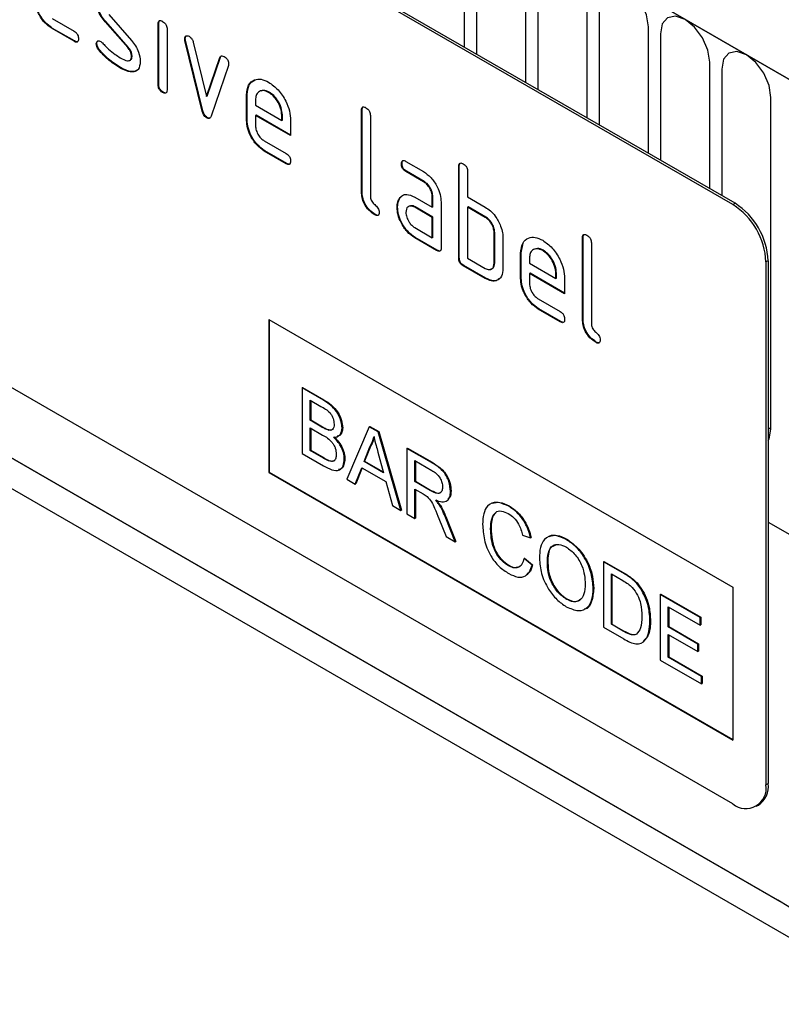
# Model space of a CAD drawing. Units: millimetres. Extents: x -593 to 816, y -422 to 627.
# Drawn here: x -212 to -164, y -325 to -262 of the extents above; entities that cross this region are included whole.
import ezdxf

# ---------------------------------------------------------------- set-up
doc = ezdxf.new("R2010")
doc.units = ezdxf.units.MM
doc.layers.add('132342', color=7, linetype='Continuous')

# ---------------------------------------------------------------- blocks, each defined once
blk = doc.blocks.new('1037946-M_004_ISO_view')
for p, q in [((220.54, 7.312), (-132.66, 211.21)), ((-132.306, 211.006), (220.187, 7.516)), ((182.392, 19.23), (117.338, 56.785)), ((182.533, 19.312), (117.479, 56.866)), ((165.214, 29.31), (165.214, 37.414)), ((165.982, 36.971), (165.982, 28.866)), ((169.139, 27.044), (169.139, 35.148)), ((169.906, 34.705), (169.906, 26.601)), ((173.063, 24.779), (173.063, 32.883)), ((173.831, 32.44), (173.831, 24.335)), ((138.832, 31.149), (140.237, 30.337)), ((142.261, 30.954), (142.226, 30.933)), ((143.671, 29.291), (142.226, 30.933)), ((143.707, 29.311), (142.261, 30.954)), ((142.452, 31.404), (143.91, 29.744)), ((138.867, 30.516), (138.832, 30.496)), ((140.237, 29.684), (138.832, 30.496)), ((140.272, 29.705), (138.867, 30.516)), ((145.658, 30.818), (145.622, 30.798)), ((145.622, 26.9), (145.622, 30.798)), ((145.658, 26.921), (145.658, 30.818)), ((146.188, 30.471), (146.188, 26.574)), ((176.987, 22.513), (176.987, 30.617)), ((140.272, 29.705), (140.237, 29.684)), ((147.352, 29.868), (147.317, 29.847)), ((147.369, 29.751), (147.333, 29.73)), ((148.442, 25.214), (147.333, 29.73)), ((148.477, 25.235), (147.369, 29.751)), ((177.755, 30.174), (177.755, 22.07)), ((141.695, 29.536), (141.66, 29.516)), ((141.852, 29.154), (141.817, 29.134)), ((143.707, 29.311), (143.671, 29.291)), ((147.866, 29.63), (148.722, 26.152)), ((143.945, 28.727), (143.91, 28.707)), ((148.722, 26.152), (149.575, 28.643)), ((148.758, 26.172), (149.61, 28.664)), ((149.61, 28.664), (149.575, 28.643)), ((143.212, 28.008), (143.176, 27.987)), ((144.102, 27.746), (144.067, 27.726)), ((144.329, 27.877), (144.102, 27.746)), ((150.112, 28.126), (149.004, 24.896)), ((180.912, 20.248), (180.912, 28.352)), ((181.68, 27.908), (181.68, 19.804)), ((145.658, 26.921), (145.622, 26.9)), ((145.941, 26.432), (145.905, 26.412)), ((148.758, 26.172), (148.722, 26.152)), ((151.315, 26.27), (151.279, 26.249)), ((151.279, 24.616), (151.279, 26.249)), ((151.315, 24.637), (151.315, 26.27)), ((151.845, 25.921), (151.845, 25.596)), ((152.724, 26.429), (152.688, 26.408)), ((184.836, 4.856), (184.836, 26.086)), ((148.477, 25.235), (148.442, 25.214)), ((151.845, 25.596), (153.533, 24.621)), ((158.668, 25.29), (158.633, 25.27)), ((158.633, 20.044), (158.633, 25.27)), ((158.668, 20.065), (158.668, 25.29)), ((148.758, 24.806), (148.722, 24.786)), ((151.315, 24.637), (151.279, 24.616)), ((151.88, 24.963), (151.845, 24.943)), ((151.845, 24.943), (151.845, 24.29)), ((154.095, 23.644), (151.845, 24.943)), ((154.095, 23.685), (151.88, 24.963)), ((153.568, 24.967), (153.533, 24.947)), ((153.533, 24.621), (153.533, 24.947)), ((153.568, 24.642), (153.533, 24.621)), ((153.568, 24.642), (153.568, 24.967)), ((154.095, 24.624), (154.095, 23.644)), ((159.199, 24.944), (159.199, 19.718)), ((152.408, 23.311), (153.813, 22.5)), ((152.443, 22.678), (152.408, 22.658)), ((153.813, 21.847), (152.408, 22.658)), ((153.849, 21.867), (152.443, 22.678)), ((153.849, 21.867), (153.813, 21.847)), ((161.224, 21.855), (161.189, 21.835)), ((161.47, 21.999), (162.595, 21.35)), ((164.891, 21.698), (164.856, 21.678)), ((164.856, 15.799), (164.856, 21.678)), ((164.891, 15.819), (164.891, 21.698)), ((161.506, 21.366), (161.47, 21.346)), ((162.595, 20.696), (161.47, 21.346)), ((162.631, 20.717), (161.506, 21.366)), ((165.421, 21.351), (165.421, 19.718)), ((162.631, 20.717), (162.595, 20.696)), ((158.668, 20.065), (158.633, 20.044)), ((161.093, 19.649), (161.057, 19.629)), ((161.093, 19.649), (161.213, 19.765)), ((162.034, 19.714), (163.159, 19.065)), ((163.194, 19.738), (163.159, 19.718)), ((163.159, 19.065), (163.159, 19.718)), ((163.194, 19.085), (163.194, 19.738)), ((165.421, 19.718), (166.553, 19.065)), ((160.944, 19.078), (160.908, 19.057)), ((162.069, 19.081), (162.034, 19.061)), ((163.159, 18.412), (162.034, 19.061)), ((163.194, 18.432), (162.069, 19.081)), ((163.194, 19.085), (163.159, 19.065)), ((163.724, 19.391), (163.724, 16.452)), ((165.457, 19.085), (165.421, 19.065)), ((165.421, 19.065), (165.421, 15.799)), ((166.553, 18.412), (165.421, 19.065)), ((166.588, 18.432), (165.457, 19.085)), ((182.392, 19.23), (182.533, 19.312)), ((182.392, -19.148), (117.338, 18.407)), ((159.516, 18.596), (159.48, 18.575)), ((163.194, 18.432), (163.159, 18.412)), ((163.159, 17.105), (163.159, 18.412)), ((163.194, 17.126), (163.194, 18.432)), ((166.588, 18.432), (166.553, 18.412)), ((162.034, 17.755), (163.159, 17.105)), ((162.069, 17.122), (162.034, 17.101)), ((163.441, 16.289), (162.034, 17.101)), ((163.477, 16.309), (162.069, 17.122)), ((163.194, 17.126), (163.159, 17.105)), ((167.154, 17.452), (167.118, 17.432)), ((167.118, 15.472), (167.118, 17.432)), ((167.154, 15.493), (167.154, 17.452)), ((167.684, 17.106), (167.684, 15.146)), ((172.811, 17.126), (172.775, 17.106)), ((172.775, 11.88), (172.775, 17.106)), ((172.811, 11.901), (172.811, 17.126)), ((168.851, 16.146), (168.981, 16.768)), ((173.341, 16.779), (173.341, 11.554)), ((163.477, 16.309), (163.441, 16.289)), ((164.891, 15.819), (164.856, 15.799)), ((165.421, 15.799), (166.553, 15.146)), ((168.851, 16.146), (168.815, 16.126)), ((168.815, 14.493), (168.815, 16.126)), ((168.851, 14.513), (168.851, 16.146)), ((169.381, 15.798), (169.381, 15.473)), ((170.26, 16.305), (170.225, 16.285)), ((185.281, -25.306), (114.732, 15.421)), ((165.174, 15.329), (165.138, 15.309)), ((166.553, 14.492), (165.138, 15.309)), ((166.588, 14.513), (165.174, 15.329)), ((167.154, 15.493), (167.118, 15.472)), ((169.381, 15.473), (171.069, 14.498)), ((184.655, 15.637), (184.513, 15.556)), ((184.513, 15.556), (184.513, -17.922)), ((184.655, 15.637), (184.655, -17.841)), ((166.588, 14.513), (166.553, 14.492)), ((168.851, 14.513), (168.815, 14.493)), ((169.416, 14.84), (169.381, 14.819)), ((169.381, 14.819), (169.381, 14.166)), ((171.631, 13.52), (169.381, 14.819)), ((171.631, 13.561), (169.416, 14.84)), ((171.105, 14.844), (171.069, 14.823)), ((171.069, 14.498), (171.069, 14.823)), ((171.105, 14.518), (171.069, 14.498)), ((171.105, 14.518), (171.105, 14.844)), ((171.631, 14.5), (171.631, 13.52)), ((118.742, 13.105), (185.385, -25.367)), ((169.944, 13.188), (171.35, 12.376)), ((169.98, 12.555), (169.944, 12.535)), ((171.35, 11.723), (169.944, 12.535)), ((171.385, 11.744), (169.98, 12.555)), ((152.693, 11.878), (182.392, -5.266)), ((152.693, 11.878), (152.693, 2.08)), ((152.729, 11.858), (152.729, 2.1)), ((171.385, 11.744), (171.35, 11.723)), ((172.811, 11.901), (172.775, 11.88)), ((189.432, -29.68), (120.359, 10.196)), ((173.658, 10.432), (173.622, 10.411)), ((154.83, 7.49), (154.865, 7.511)), ((154.83, 7.49), (154.83, 3.296)), ((156.19, 6.705), (154.83, 7.49)), ((154.865, 7.511), (156.225, 6.726)), ((155.342, 6.711), (156.034, 6.311)), ((155.342, 5.42), (155.342, 6.711)), ((155.378, 6.69), (155.378, 5.44)), ((156.19, 6.705), (156.225, 6.726)), ((155.342, 5.42), (155.378, 5.44)), ((156.091, 4.988), (155.342, 5.42)), ((155.378, 5.44), (156.126, 5.008)), ((155.342, 4.936), (156.143, 4.474)), ((155.342, 3.484), (155.342, 4.936)), ((155.378, 4.916), (155.378, 3.505)), ((156.091, 4.988), (156.126, 5.008)), ((156.528, 4.785), (156.563, 4.806)), ((157.391, 4.924), (157.427, 4.945)), ((159.128, 5.009), (157.686, 1.647)), ((159.128, 5.009), (159.163, 5.029)), ((159.706, 4.676), (159.128, 5.009)), ((159.163, 5.029), (159.741, 4.696)), ((159.706, 4.676), (159.741, 4.696)), ((161.148, -0.351), (159.706, 4.676)), ((159.741, 4.696), (161.183, -0.331)), ((154.83, 3.296), (156.194, 2.509)), ((155.342, 3.484), (155.378, 3.505)), ((156.202, 2.988), (155.342, 3.484)), ((155.378, 3.505), (156.237, 3.008)), ((158.797, 2.78), (159.169, 3.727)), ((159.204, 3.747), (158.832, 2.801)), ((159.169, 3.727), (159.204, 3.747)), ((159.684, 3.371), (160.037, 2.065)), ((161.536, 3.619), (161.571, 3.64)), ((161.536, 3.619), (161.536, -0.575)), ((163.112, 2.709), (161.536, 3.619)), ((161.571, 3.64), (163.147, 2.73)), ((156.202, 2.988), (156.237, 3.008)), ((156.512, 2.829), (156.548, 2.849)), ((157.531, 2.938), (157.566, 2.959)), ((158.797, 2.78), (158.832, 2.801)), ((160.037, 2.065), (158.797, 2.78)), ((158.832, 2.801), (160.024, 2.113)), ((162.048, 2.839), (163.131, 2.214)), ((162.048, 1.495), (162.048, 2.839)), ((162.083, 2.819), (162.083, 1.516)), ((163.112, 2.709), (163.147, 2.73)), ((152.729, 2.1), (152.693, 2.08)), ((152.693, 2.08), (182.392, -15.065)), ((152.729, 2.1), (182.392, -15.024)), ((158.229, 1.334), (158.643, 2.385)), ((158.665, 2.373), (158.265, 1.354)), ((158.643, 2.385), (160.191, 1.492)), ((157.686, 1.647), (158.229, 1.334)), ((158.229, 1.334), (158.265, 1.354)), ((160.191, 1.492), (160.604, -0.037)), ((162.048, 1.495), (162.083, 1.516)), ((163.021, 0.934), (162.048, 1.495)), ((162.083, 1.516), (163.056, 0.954)), ((162.048, 1.011), (162.572, 0.708)), ((162.048, -0.871), (162.048, 1.011)), ((162.083, 0.991), (162.083, -0.85)), ((163.021, 0.934), (163.056, 0.954)), ((164.33, 0.875), (164.365, 0.896)), ((160.604, -0.037), (161.148, -0.351)), ((161.148, -0.351), (161.183, -0.331)), ((161.536, -0.575), (162.048, -0.871)), ((163.649, -0.066), (163.684, -0.045)), ((168.052, -0.089), (168.087, -0.068)), ((162.048, -0.871), (162.083, -0.85)), ((163.587, -0.874), (164.04, -2.021)), ((164.031, -0.858), (164.067, -0.838)), ((164.627, -2.36), (164.031, -0.858)), ((164.067, -0.838), (164.663, -2.339)), ((184.655, -1.102), (198.819, -9.279)), ((184.655, -1.102), (198.819, -9.279)), ((166.891, -1.536), (166.926, -1.515)), ((164.04, -2.021), (164.627, -2.36)), ((164.627, -2.36), (164.663, -2.339)), ((168.94, -1.947), (169.452, -2.116)), ((169.452, -2.116), (169.487, -2.096)), ((171.736, -2.215), (171.771, -2.195)), ((169.033, -3.423), (169.068, -3.402)), ((169.545, -3.856), (169.033, -3.423)), ((169.068, -3.402), (169.58, -3.836)), ((170.523, -3.728), (170.558, -3.708)), ((174.108, -3.639), (174.144, -3.619)), ((174.108, -3.639), (174.108, -7.833)), ((175.35, -4.356), (174.108, -3.639)), ((174.144, -3.619), (175.386, -4.336)), ((168.014, -3.885), (168.049, -3.864)), ((169.545, -3.856), (169.58, -3.836)), ((175.35, -4.356), (175.386, -4.336)), ((174.621, -4.419), (175.357, -4.844)), ((174.621, -7.645), (174.621, -4.419)), ((174.656, -4.439), (174.656, -7.625)), ((175.992, -4.787), (176.028, -4.767)), ((173.457, -5.366), (173.492, -5.346)), ((176.52, -5.392), (176.556, -5.371)), ((182.392, -5.266), (182.392, -15.065)), ((171.731, -6.031), (171.767, -6.01)), ((177.741, -5.736), (177.776, -5.715)), ((177.741, -5.736), (177.741, -9.93)), ((180.302, -7.214), (177.741, -5.736)), ((177.776, -5.715), (180.337, -7.194)), ((178.253, -6.515), (180.302, -7.698)), ((178.253, -7.806), (178.253, -6.515)), ((178.288, -6.536), (178.288, -7.786)), ((177.089, -7.434), (177.124, -7.413)), ((180.302, -7.214), (180.337, -7.194)), ((180.302, -7.698), (180.302, -7.214)), ((180.337, -7.194), (180.337, -7.678)), ((174.108, -7.833), (175.409, -8.584)), ((174.621, -7.645), (174.656, -7.625)), ((175.369, -8.077), (174.621, -7.645)), ((174.656, -7.625), (175.405, -8.057)), ((175.369, -8.077), (175.405, -8.057)), ((178.253, -7.806), (178.288, -7.786)), ((180.162, -8.908), (178.253, -7.806)), ((178.288, -7.786), (180.197, -8.888)), ((180.302, -7.698), (180.337, -7.678)), ((178.253, -8.29), (180.162, -9.392)), ((178.253, -9.742), (178.253, -8.29)), ((178.288, -8.31), (178.288, -9.721)), ((180.162, -8.908), (180.197, -8.888)), ((180.162, -9.392), (180.162, -8.908)), ((180.162, -9.392), (180.197, -9.372)), ((180.197, -8.888), (180.197, -9.372)), ((177.741, -9.93), (180.395, -11.462)), ((178.253, -9.742), (178.288, -9.721)), ((180.395, -10.978), (178.253, -9.742)), ((178.288, -9.721), (180.43, -10.958)), ((180.395, -10.978), (180.43, -10.958)), ((180.395, -11.462), (180.395, -10.978)), ((180.43, -10.958), (180.43, -11.442)), ((180.395, -11.462), (180.43, -11.442)), ((184.513, -17.922), (184.655, -17.841)), ((183.892, -19.296), (184.033, -19.214))]:
    blk.add_line(p, q)
at = {"flags": 128}
for points in [[(176.987, 30.617), (176.867, 31.384), (176.525, 32.173), (176.013, 32.864), (175.409, 33.351), (174.805, 33.561), (174.293, 33.461), (173.951, 33.068), (173.831, 32.44)], [(180.912, 28.352), (180.792, 29.119), (180.45, 29.907), (179.938, 30.598), (179.334, 31.085), (178.73, 31.295), (178.218, 31.196), (177.875, 30.802), (177.755, 30.174)], [(184.836, 26.086), (184.716, 26.853), (184.374, 27.642), (183.862, 28.332), (183.258, 28.82), (182.654, 29.03), (182.142, 28.93), (181.8, 28.537), (181.68, 27.908)], [(184.655, 4.983), (184.707, 4.941), (184.836, 4.856)], [(184.655, 4.112), (184.716, 4.228), (184.836, 4.856)]]:
    blk.add_lwpolyline(points, dxfattribs=at)
for centre, radius, start, end in [((179.908, 15.346), 4.61, 2.60548, 57.39452), ((180.049, 15.428), 4.61, 2.60548, 57.39452), ((183.22, -18.132), 1.31, 230.79671, 9.21404), ((183.228, -18.023), 1.439, 304.05635, 7.25583)]:
    blk.add_arc(centre, radius, start, end)
blk.add_ellipse((183.026, -47.1), major_axis=(-4.62, 23.147), ratio=0.59364, start_param=4.320765, end_param=5.802674)
for points, knots in [([(138.832, 30.496), (138.664, 30.614), (138.33, 30.851), (137.959, 31.419), (137.735, 31.98), (137.714, 32.296), (137.703, 32.454)], [0, 0, 0, 0, 0.279619, 0.559267, 0.779559, 1, 1, 1, 1]), ([(138.867, 30.516), (138.7, 30.634), (138.366, 30.871), (137.994, 31.44), (137.771, 32), (137.749, 32.316), (137.738, 32.474)], [0, 0, 0, 0, 0.279619, 0.559267, 0.779559, 1, 1, 1, 1]), ([(142.226, 30.933), (142.134, 31.046), (141.952, 31.271), (141.709, 31.761), (141.678, 32.093), (141.66, 32.295)], [0, 0, 0, 0, 0.281035, 0.561468, 1, 1, 1, 1]), ([(142.261, 30.954), (142.17, 31.066), (141.987, 31.292), (141.744, 31.781), (141.714, 32.113), (141.695, 32.316)], [0, 0, 0, 0, 0.281035, 0.561468, 1, 1, 1, 1]), ([(145.622, 30.798), (145.625, 30.846), (145.629, 30.943), (145.701, 31.022), (145.805, 31.013), (145.872, 30.978), (145.905, 30.96)], [0, 0, 0, 0, 0.280747, 0.559078, 0.7793, 1, 1, 1, 1]), ([(145.658, 30.818), (145.659, 30.869), (145.661, 30.959), (145.712, 30.998), (145.735, 31.015)], [0, 0, 0, 0, 0.558875, 1, 1, 1, 1]), ([(145.905, 30.96), (145.948, 30.932), (146.034, 30.878), (146.139, 30.736), (146.184, 30.59), (146.187, 30.511), (146.188, 30.471)], [0, 0, 0, 0, 0.280669, 0.558898, 0.779069, 1, 1, 1, 1]), ([(140.237, 30.337), (140.28, 30.31), (140.366, 30.255), (140.47, 30.113), (140.514, 29.967), (140.517, 29.888), (140.519, 29.848)], [0, 0, 0, 0, 0.280653, 0.559015, 0.779223, 1, 1, 1, 1]), ([(140.519, 29.848), (140.516, 29.8), (140.512, 29.704), (140.441, 29.624), (140.338, 29.632), (140.271, 29.667), (140.237, 29.684)], [0, 0, 0, 0, 0.2806015, 0.5585498, 0.7786882, 1, 1, 1, 1]), ([(140.479, 29.673), (140.474, 29.667), (140.451, 29.638), (140.371, 29.655), (140.305, 29.688), (140.272, 29.705)], [0, 0, 0, 0, 0.120704, 0.559183, 1, 1, 1, 1]), ([(141.66, 29.516), (141.665, 29.561), (141.674, 29.651), (141.752, 29.709), (141.843, 29.725), (141.908, 29.694), (141.94, 29.678)], [0, 0, 0, 0, 0.279305, 0.55917, 0.77957, 1, 1, 1, 1]), ([(141.695, 29.536), (141.699, 29.583), (141.706, 29.665), (141.758, 29.698), (141.781, 29.712)], [0, 0, 0, 0, 0.559131, 1, 1, 1, 1]), ([(141.94, 29.678), (141.961, 29.665), (141.998, 29.641), (142.032, 29.606), (142.048, 29.591)], [0, 0, 0, 0, 0.559329, 1, 1, 1, 1]), ([(143.91, 29.744), (144.001, 29.631), (144.183, 29.406), (144.425, 28.917), (144.454, 28.586), (144.472, 28.384)], [0, 0, 0, 0, 0.280963, 0.561328, 1, 1, 1, 1]), ([(147.317, 29.847), (147.322, 29.892), (147.331, 29.982), (147.409, 30.04), (147.5, 30.055), (147.565, 30.024), (147.597, 30.008)], [0, 0, 0, 0, 0.279308, 0.558966, 0.779531, 1, 1, 1, 1]), ([(147.333, 29.73), (147.328, 29.753), (147.319, 29.793), (147.317, 29.831), (147.317, 29.847)], [0, 0, 0, 0, 0.559826, 1, 1, 1, 1]), ([(147.352, 29.868), (147.356, 29.914), (147.363, 29.996), (147.414, 30.028), (147.437, 30.042)], [0, 0, 0, 0, 0.565055, 1, 1, 1, 1]), ([(147.369, 29.751), (147.363, 29.773), (147.354, 29.814), (147.353, 29.851), (147.352, 29.868)], [0, 0, 0, 0, 0.559826, 1, 1, 1, 1]), ([(147.597, 30.008), (147.63, 29.986), (147.697, 29.942), (147.808, 29.812), (147.844, 29.699), (147.866, 29.63)], [0, 0, 0, 0, 0.281095, 0.562005, 1, 1, 1, 1]), ([(141.817, 29.134), (141.767, 29.203), (141.68, 29.328), (141.666, 29.458), (141.66, 29.516)], [0, 0, 0, 0, 0.559449, 1, 1, 1, 1]), ([(141.852, 29.154), (141.803, 29.224), (141.715, 29.348), (141.701, 29.479), (141.695, 29.536)], [0, 0, 0, 0, 0.559449, 1, 1, 1, 1]), ([(143.176, 27.987), (142.911, 28.153), (142.436, 28.448), (142.006, 28.925), (141.817, 29.134)], [0, 0, 0, 0, 0.560159, 1, 1, 1, 1]), ([(143.212, 28.008), (142.946, 28.173), (142.472, 28.469), (142.041, 28.945), (141.852, 29.154)], [0, 0, 0, 0, 0.560159, 1, 1, 1, 1]), ([(142.048, 29.591), (142.122, 29.513), (142.255, 29.374), (142.389, 29.239), (142.448, 29.179)], [0, 0, 0, 0, 0.559988, 1, 1, 1, 1]), ([(142.448, 29.179), (142.585, 29.062), (142.831, 28.854), (143.083, 28.699), (143.194, 28.63)], [0, 0, 0, 0, 0.5599869, 1, 1, 1, 1]), ([(143.91, 28.707), (143.907, 28.76), (143.901, 28.868), (143.832, 29.082), (143.732, 29.212), (143.671, 29.291)], [0, 0, 0, 0, 0.28088, 0.561791, 1, 1, 1, 1]), ([(143.945, 28.727), (143.943, 28.781), (143.937, 28.888), (143.868, 29.103), (143.768, 29.232), (143.707, 29.311)], [0, 0, 0, 0, 0.28088, 0.561791, 1, 1, 1, 1]), ([(143.194, 28.63), (143.353, 28.544), (143.551, 28.437), (143.761, 28.441), (143.849, 28.482), (143.902, 28.576), (143.908, 28.663), (143.91, 28.707)], [0, 0, 0, 0, 0.4990087, 0.6244063, 0.7495858, 0.8747217, 1, 1, 1, 1]), ([(143.8, 28.471), (143.828, 28.482), (143.886, 28.503), (143.938, 28.597), (143.943, 28.684), (143.945, 28.727)], [0, 0, 0, 0, 0.31537, 0.65749, 1, 1, 1, 1]), ([(144.472, 28.384), (144.453, 28.192), (144.418, 27.849), (144.174, 27.763), (144.067, 27.726)], [0, 0, 0, 0, 0.559131, 1, 1, 1, 1]), ([(149.575, 28.643), (149.587, 28.672), (149.612, 28.73), (149.703, 28.774), (149.79, 28.735), (149.844, 28.711)], [0, 0, 0, 0, 0.280868, 0.561605, 1, 1, 1, 1]), ([(149.61, 28.664), (149.621, 28.695), (149.636, 28.738), (149.672, 28.752), (149.682, 28.755)], [0, 0, 0, 0, 0.7215724, 1, 1, 1, 1]), ([(149.844, 28.711), (149.886, 28.684), (149.972, 28.629), (150.078, 28.489), (150.124, 28.343), (150.127, 28.264), (150.129, 28.224)], [0, 0, 0, 0, 0.2806, 0.558502, 0.778738, 1, 1, 1, 1]), ([(144.067, 27.726), (143.908, 27.732), (143.625, 27.742), (143.314, 27.912), (143.176, 27.987)], [0, 0, 0, 0, 0.559035, 1, 1, 1, 1]), ([(144.102, 27.746), (143.944, 27.752), (143.661, 27.763), (143.349, 27.933), (143.212, 28.008)], [0, 0, 0, 0, 0.559035, 1, 1, 1, 1]), ([(150.129, 28.224), (150.128, 28.204), (150.126, 28.168), (150.117, 28.139), (150.112, 28.126)], [0, 0, 0, 0, 0.559382, 1, 1, 1, 1]), ([(151.279, 26.249), (151.304, 26.476), (151.352, 26.929), (151.737, 27.237), (152.197, 27.302), (152.525, 27.147), (152.688, 27.069)], [0, 0, 0, 0, 0.279553, 0.559352, 0.779634, 1, 1, 1, 1]), ([(151.315, 26.27), (151.337, 26.5), (151.381, 26.958), (151.674, 27.139), (151.819, 27.229)], [0, 0, 0, 0, 0.503016, 1, 1, 1, 1]), ([(145.905, 26.412), (145.862, 26.439), (145.777, 26.494), (145.672, 26.636), (145.627, 26.781), (145.624, 26.861), (145.622, 26.9)], [0, 0, 0, 0, 0.280602, 0.55855, 0.778688, 1, 1, 1, 1]), ([(145.941, 26.432), (145.898, 26.46), (145.812, 26.514), (145.708, 26.656), (145.663, 26.802), (145.659, 26.881), (145.658, 26.921)], [0, 0, 0, 0, 0.280602, 0.55855, 0.778688, 1, 1, 1, 1]), ([(146.188, 26.574), (146.186, 26.526), (146.181, 26.429), (146.11, 26.349), (146.006, 26.359), (145.939, 26.394), (145.905, 26.412)], [0, 0, 0, 0, 0.280653, 0.559015, 0.779223, 1, 1, 1, 1]), ([(152.688, 26.408), (152.564, 26.463), (152.315, 26.573), (152.042, 26.464), (151.87, 26.246), (151.853, 26.029), (151.845, 25.921)], [0, 0, 0, 0, 0.279532, 0.559299, 0.779622, 1, 1, 1, 1]), ([(152.724, 26.429), (152.596, 26.492), (152.41, 26.585), (152.275, 26.522), (152.233, 26.503)], [0, 0, 0, 0, 0.689903, 1, 1, 1, 1]), ([(152.688, 27.069), (152.897, 26.921), (153.314, 26.625), (153.776, 25.914), (154.054, 25.215), (154.081, 24.821), (154.095, 24.624)], [0, 0, 0, 0, 0.279581, 0.55926, 0.779571, 1, 1, 1, 1]), ([(146.147, 26.398), (146.142, 26.392), (146.12, 26.364), (146.039, 26.383), (145.973, 26.416), (145.941, 26.432)], [0, 0, 0, 0, 0.118958, 0.558911, 1, 1, 1, 1]), ([(153.533, 24.947), (153.518, 25.099), (153.489, 25.404), (153.258, 25.853), (152.982, 26.21), (152.786, 26.342), (152.688, 26.408)], [0, 0, 0, 0, 0.2795241, 0.5593448, 0.779653, 1, 1, 1, 1]), ([(153.568, 24.967), (153.554, 25.119), (153.525, 25.424), (153.293, 25.874), (153.017, 26.23), (152.822, 26.362), (152.724, 26.429)], [0, 0, 0, 0, 0.2795241, 0.5593448, 0.779653, 1, 1, 1, 1]), ([(148.758, 24.806), (148.721, 24.831), (148.647, 24.88), (148.536, 25.038), (148.5, 25.16), (148.477, 25.235)], [0, 0, 0, 0, 0.280091, 0.561469, 1, 1, 1, 1]), ([(158.633, 25.27), (158.635, 25.318), (158.64, 25.415), (158.711, 25.495), (158.815, 25.486), (158.882, 25.451), (158.916, 25.433)], [0, 0, 0, 0, 0.280763, 0.559007, 0.779253, 1, 1, 1, 1]), ([(158.668, 25.29), (158.67, 25.341), (158.672, 25.431), (158.723, 25.471), (158.745, 25.488)], [0, 0, 0, 0, 0.558148, 1, 1, 1, 1]), ([(158.916, 25.433), (158.959, 25.406), (159.045, 25.351), (159.15, 25.209), (159.194, 25.063), (159.197, 24.983), (159.199, 24.944)], [0, 0, 0, 0, 0.280669, 0.558931, 0.779165, 1, 1, 1, 1]), ([(148.722, 24.786), (148.685, 24.81), (148.612, 24.86), (148.501, 25.017), (148.464, 25.14), (148.442, 25.214)], [0, 0, 0, 0, 0.280091, 0.561469, 1, 1, 1, 1]), ([(149.004, 24.896), (148.991, 24.864), (148.964, 24.799), (148.896, 24.745), (148.81, 24.743), (148.751, 24.772), (148.722, 24.786)], [0, 0, 0, 0, 0.280137, 0.559877, 0.779607, 1, 1, 1, 1]), ([(148.944, 24.789), (148.937, 24.782), (148.912, 24.76), (148.844, 24.765), (148.786, 24.793), (148.758, 24.806)], [0, 0, 0, 0, 0.168101, 0.583423, 1, 1, 1, 1]), ([(152.408, 22.658), (152.241, 22.776), (151.907, 23.013), (151.536, 23.582), (151.312, 24.143), (151.29, 24.458), (151.279, 24.616)], [0, 0, 0, 0, 0.279619, 0.559267, 0.779559, 1, 1, 1, 1]), ([(152.443, 22.678), (152.276, 22.797), (151.942, 23.034), (151.571, 23.602), (151.347, 24.163), (151.325, 24.479), (151.315, 24.637)], [0, 0, 0, 0, 0.279619, 0.559267, 0.779559, 1, 1, 1, 1]), ([(151.845, 24.29), (151.855, 24.188), (151.876, 23.984), (152.028, 23.683), (152.212, 23.445), (152.343, 23.356), (152.408, 23.311)], [0, 0, 0, 0, 0.279457, 0.559355, 0.779724, 1, 1, 1, 1]), ([(153.813, 22.5), (153.856, 22.473), (153.942, 22.418), (154.047, 22.275), (154.09, 22.13), (154.093, 22.05), (154.095, 22.011)], [0, 0, 0, 0, 0.2806534, 0.5590154, 0.7792233, 1, 1, 1, 1]), ([(154.095, 22.011), (154.093, 21.963), (154.088, 21.866), (154.017, 21.787), (153.914, 21.794), (153.847, 21.829), (153.813, 21.847)], [0, 0, 0, 0, 0.280602, 0.55855, 0.778688, 1, 1, 1, 1]), ([(154.055, 21.836), (154.05, 21.829), (154.027, 21.8), (153.947, 21.818), (153.882, 21.851), (153.849, 21.867)], [0, 0, 0, 0, 0.120704, 0.559183, 1, 1, 1, 1]), ([(161.189, 21.835), (161.191, 21.883), (161.196, 21.979), (161.266, 22.06), (161.37, 22.052), (161.437, 22.017), (161.47, 21.999)], [0, 0, 0, 0, 0.2806695, 0.5588982, 0.7790691, 1, 1, 1, 1]), ([(161.47, 21.346), (161.427, 21.373), (161.342, 21.428), (161.237, 21.571), (161.193, 21.716), (161.19, 21.795), (161.189, 21.835)], [0, 0, 0, 0, 0.280747, 0.559078, 0.7793, 1, 1, 1, 1]), ([(161.224, 21.855), (161.225, 21.906), (161.227, 21.995), (161.278, 22.035), (161.3, 22.052)], [0, 0, 0, 0, 0.560992, 1, 1, 1, 1]), ([(161.506, 21.366), (161.463, 21.394), (161.377, 21.448), (161.273, 21.591), (161.229, 21.737), (161.226, 21.816), (161.224, 21.855)], [0, 0, 0, 0, 0.280747, 0.559078, 0.7793, 1, 1, 1, 1]), ([(164.856, 21.678), (164.858, 21.726), (164.863, 21.823), (164.933, 21.903), (165.038, 21.894), (165.105, 21.859), (165.138, 21.841)], [0, 0, 0, 0, 0.280763, 0.559007, 0.779253, 1, 1, 1, 1]), ([(164.891, 21.698), (164.892, 21.749), (164.894, 21.839), (164.945, 21.879), (164.968, 21.896)], [0, 0, 0, 0, 0.558148, 1, 1, 1, 1]), ([(165.138, 21.841), (165.182, 21.814), (165.267, 21.759), (165.373, 21.616), (165.417, 21.47), (165.42, 21.391), (165.421, 21.351)], [0, 0, 0, 0, 0.280669, 0.558931, 0.779165, 1, 1, 1, 1]), ([(162.595, 21.35), (162.762, 21.231), (163.097, 20.994), (163.466, 20.425), (163.691, 19.865), (163.713, 19.549), (163.724, 19.391)], [0, 0, 0, 0, 0.2795756, 0.5592963, 0.7795227, 1, 1, 1, 1]), ([(163.159, 19.718), (163.15, 19.82), (163.132, 20.023), (162.978, 20.326), (162.793, 20.565), (162.661, 20.653), (162.595, 20.696)], [0, 0, 0, 0, 0.2796304, 0.5592226, 0.7795478, 1, 1, 1, 1]), ([(163.194, 19.738), (163.185, 19.84), (163.167, 20.044), (163.014, 20.346), (162.828, 20.585), (162.697, 20.673), (162.631, 20.717)], [0, 0, 0, 0, 0.2796304, 0.5592226, 0.7795478, 1, 1, 1, 1]), ([(159.48, 18.575), (159.353, 18.661), (159.1, 18.834), (158.803, 19.259), (158.651, 19.689), (158.639, 19.926), (158.633, 20.044)], [0, 0, 0, 0, 0.28008, 0.559069, 0.779201, 1, 1, 1, 1]), ([(159.516, 18.596), (159.389, 18.682), (159.135, 18.854), (158.838, 19.28), (158.686, 19.709), (158.674, 19.946), (158.668, 20.065)], [0, 0, 0, 0, 0.28008, 0.559069, 0.779201, 1, 1, 1, 1]), ([(159.199, 19.718), (159.202, 19.673), (159.209, 19.585), (159.304, 19.392), (159.48, 19.228), (159.658, 19.065), (159.752, 18.872), (159.758, 18.784), (159.762, 18.739)], [0, 0, 0, 0, 0.125305, 0.250335, 0.499896, 0.749686, 0.874716, 1, 1, 1, 1]), ([(160.908, 19.057), (160.916, 19.182), (160.93, 19.405), (161.019, 19.56), (161.057, 19.629)], [0, 0, 0, 0, 0.55981, 1, 1, 1, 1]), ([(160.944, 19.078), (160.952, 19.202), (160.966, 19.425), (161.054, 19.581), (161.093, 19.649)], [0, 0, 0, 0, 0.55981, 1, 1, 1, 1]), ([(161.057, 19.629), (161.118, 19.701), (161.24, 19.844), (161.572, 19.926), (161.859, 19.794), (162.034, 19.714)], [0, 0, 0, 0, 0.280755, 0.561071, 1, 1, 1, 1]), ([(162.034, 17.101), (161.867, 17.219), (161.533, 17.456), (161.164, 18.025), (160.941, 18.584), (160.919, 18.9), (160.908, 19.057)], [0, 0, 0, 0, 0.279642, 0.559234, 0.779508, 1, 1, 1, 1]), ([(162.069, 17.122), (161.902, 17.24), (161.568, 17.476), (161.2, 18.046), (160.976, 18.605), (160.955, 18.92), (160.944, 19.078)], [0, 0, 0, 0, 0.279642, 0.559234, 0.779508, 1, 1, 1, 1]), ([(162.034, 19.061), (161.95, 19.098), (161.784, 19.171), (161.6, 19.099), (161.487, 18.95), (161.476, 18.805), (161.47, 18.733)], [0, 0, 0, 0, 0.279478, 0.559304, 0.77968, 1, 1, 1, 1]), ([(162.069, 19.081), (161.982, 19.126), (161.871, 19.183), (161.79, 19.149), (161.772, 19.142)], [0, 0, 0, 0, 0.775767, 1, 1, 1, 1]), ([(166.553, 19.065), (166.664, 18.993), (166.885, 18.848), (167.261, 18.444), (167.43, 18.075), (167.534, 17.85)], [0, 0, 0, 0, 0.280819, 0.561253, 1, 1, 1, 1]), ([(159.762, 18.739), (159.76, 18.691), (159.755, 18.595), (159.684, 18.515), (159.581, 18.523), (159.514, 18.558), (159.48, 18.575)], [0, 0, 0, 0, 0.2806015, 0.5585498, 0.7786882, 1, 1, 1, 1]), ([(159.722, 18.564), (159.717, 18.558), (159.694, 18.529), (159.614, 18.546), (159.549, 18.579), (159.516, 18.596)], [0, 0, 0, 0, 0.120704, 0.559183, 1, 1, 1, 1]), ([(161.47, 18.733), (161.481, 18.631), (161.502, 18.427), (161.653, 18.127), (161.838, 17.888), (161.968, 17.799), (162.034, 17.755)], [0, 0, 0, 0, 0.279457, 0.559355, 0.779724, 1, 1, 1, 1]), ([(167.118, 17.432), (167.109, 17.534), (167.091, 17.738), (166.937, 18.042), (166.75, 18.28), (166.619, 18.368), (166.553, 18.412)], [0, 0, 0, 0, 0.2796208, 0.5592253, 0.7795275, 1, 1, 1, 1]), ([(167.154, 17.452), (167.145, 17.555), (167.127, 17.759), (166.973, 18.062), (166.786, 18.301), (166.654, 18.388), (166.588, 18.432)], [0, 0, 0, 0, 0.2796208, 0.5592253, 0.7795275, 1, 1, 1, 1]), ([(167.534, 17.85), (167.582, 17.705), (167.669, 17.446), (167.679, 17.21), (167.684, 17.106)], [0, 0, 0, 0, 0.559798, 1, 1, 1, 1]), ([(168.815, 16.126), (168.84, 16.352), (168.889, 16.805), (169.273, 17.114), (169.734, 17.179), (170.061, 17.023), (170.225, 16.945)], [0, 0, 0, 0, 0.279553, 0.559352, 0.779634, 1, 1, 1, 1]), ([(172.775, 17.106), (172.778, 17.154), (172.782, 17.251), (172.853, 17.331), (172.957, 17.322), (173.024, 17.287), (173.058, 17.269)], [0, 0, 0, 0, 0.280763, 0.559007, 0.779253, 1, 1, 1, 1]), ([(172.811, 17.126), (172.812, 17.177), (172.814, 17.267), (172.865, 17.307), (172.887, 17.324)], [0, 0, 0, 0, 0.558148, 1, 1, 1, 1]), ([(173.058, 17.269), (173.101, 17.242), (173.187, 17.187), (173.292, 17.045), (173.336, 16.899), (173.339, 16.819), (173.341, 16.779)], [0, 0, 0, 0, 0.2806693, 0.558931, 0.7791654, 1, 1, 1, 1]), ([(163.724, 16.452), (163.722, 16.404), (163.717, 16.307), (163.646, 16.227), (163.542, 16.236), (163.475, 16.271), (163.441, 16.289)], [0, 0, 0, 0, 0.280596, 0.558566, 0.778787, 1, 1, 1, 1]), ([(170.225, 16.285), (170.1, 16.34), (169.851, 16.449), (169.578, 16.341), (169.406, 16.122), (169.389, 15.906), (169.381, 15.798)], [0, 0, 0, 0, 0.279532, 0.559299, 0.779622, 1, 1, 1, 1]), ([(170.26, 16.305), (170.132, 16.369), (169.946, 16.461), (169.811, 16.399), (169.77, 16.38)], [0, 0, 0, 0, 0.6899032, 1, 1, 1, 1]), ([(170.225, 16.945), (170.433, 16.798), (170.85, 16.502), (171.313, 15.791), (171.591, 15.091), (171.618, 14.697), (171.631, 14.5)], [0, 0, 0, 0, 0.279581, 0.55926, 0.779571, 1, 1, 1, 1]), ([(163.684, 16.277), (163.679, 16.27), (163.656, 16.241), (163.576, 16.26), (163.51, 16.293), (163.477, 16.309)], [0, 0, 0, 0, 0.122047, 0.560037, 1, 1, 1, 1]), ([(165.138, 15.309), (165.095, 15.336), (165.01, 15.391), (164.905, 15.534), (164.861, 15.679), (164.857, 15.759), (164.856, 15.799)], [0, 0, 0, 0, 0.280711, 0.558625, 0.778846, 1, 1, 1, 1]), ([(165.174, 15.329), (165.131, 15.357), (165.045, 15.411), (164.941, 15.554), (164.896, 15.7), (164.893, 15.779), (164.891, 15.819)], [0, 0, 0, 0, 0.280711, 0.558625, 0.778846, 1, 1, 1, 1]), ([(171.069, 14.823), (171.055, 14.975), (171.025, 15.28), (170.794, 15.73), (170.518, 16.086), (170.322, 16.219), (170.225, 16.285)], [0, 0, 0, 0, 0.279524, 0.559345, 0.779653, 1, 1, 1, 1]), ([(171.105, 14.844), (171.09, 14.996), (171.061, 15.301), (170.829, 15.75), (170.554, 16.107), (170.358, 16.239), (170.26, 16.305)], [0, 0, 0, 0, 0.279524, 0.559345, 0.779653, 1, 1, 1, 1]), ([(166.553, 15.146), (166.636, 15.109), (166.803, 15.035), (166.988, 15.106), (167.101, 15.255), (167.113, 15.4), (167.118, 15.472)], [0, 0, 0, 0, 0.279574, 0.559225, 0.779646, 1, 1, 1, 1]), ([(167.684, 15.146), (167.665, 14.963), (167.628, 14.599), (167.32, 14.347), (166.947, 14.302), (166.684, 14.429), (166.553, 14.492)], [0, 0, 0, 0, 0.279624, 0.559286, 0.779575, 1, 1, 1, 1]), ([(166.885, 15.104), (166.935, 15.114), (167.039, 15.134), (167.136, 15.278), (167.148, 15.421), (167.154, 15.493)], [0, 0, 0, 0, 0.313307, 0.656705, 1, 1, 1, 1]), ([(167.452, 14.515), (167.409, 14.467), (167.292, 14.338), (166.978, 14.329), (166.718, 14.452), (166.588, 14.513)], [0, 0, 0, 0, 0.224199, 0.611979, 1, 1, 1, 1]), ([(169.98, 12.555), (169.813, 12.673), (169.478, 12.91), (169.107, 13.479), (168.884, 14.04), (168.862, 14.355), (168.851, 14.513)], [0, 0, 0, 0, 0.279619, 0.559267, 0.779559, 1, 1, 1, 1]), ([(169.944, 12.535), (169.777, 12.653), (169.443, 12.89), (169.072, 13.458), (168.848, 14.019), (168.826, 14.335), (168.815, 14.493)], [0, 0, 0, 0, 0.279619, 0.559267, 0.779559, 1, 1, 1, 1]), ([(169.381, 14.166), (169.392, 14.064), (169.412, 13.861), (169.564, 13.56), (169.748, 13.322), (169.879, 13.232), (169.944, 13.188)], [0, 0, 0, 0, 0.279457, 0.559355, 0.779724, 1, 1, 1, 1]), ([(171.35, 12.376), (171.393, 12.349), (171.478, 12.294), (171.583, 12.152), (171.627, 12.006), (171.63, 11.927), (171.631, 11.887)], [0, 0, 0, 0, 0.280653, 0.559015, 0.779223, 1, 1, 1, 1]), ([(171.631, 11.887), (171.629, 11.839), (171.624, 11.743), (171.554, 11.663), (171.45, 11.671), (171.383, 11.706), (171.35, 11.723)], [0, 0, 0, 0, 0.280602, 0.55855, 0.778688, 1, 1, 1, 1]), ([(171.591, 11.712), (171.586, 11.706), (171.564, 11.677), (171.484, 11.694), (171.418, 11.727), (171.385, 11.744)], [0, 0, 0, 0, 0.120704, 0.559183, 1, 1, 1, 1]), ([(173.622, 10.411), (173.495, 10.497), (173.242, 10.67), (172.945, 11.095), (172.793, 11.525), (172.781, 11.761), (172.775, 11.88)], [0, 0, 0, 0, 0.28008, 0.559069, 0.779201, 1, 1, 1, 1]), ([(173.658, 10.432), (173.531, 10.518), (173.277, 10.69), (172.98, 11.115), (172.829, 11.545), (172.817, 11.782), (172.811, 11.901)], [0, 0, 0, 0, 0.28008, 0.559069, 0.779201, 1, 1, 1, 1]), ([(173.341, 11.554), (173.344, 11.509), (173.351, 11.421), (173.446, 11.228), (173.622, 11.064), (173.8, 10.901), (173.894, 10.708), (173.901, 10.619), (173.904, 10.575)], [0, 0, 0, 0, 0.1253046, 0.2503353, 0.4998957, 0.7496864, 0.8747157, 1, 1, 1, 1]), ([(173.904, 10.575), (173.902, 10.527), (173.897, 10.431), (173.827, 10.351), (173.723, 10.359), (173.656, 10.394), (173.622, 10.411)], [0, 0, 0, 0, 0.2806015, 0.5585498, 0.7786882, 1, 1, 1, 1]), ([(173.864, 10.4), (173.859, 10.394), (173.837, 10.365), (173.756, 10.382), (173.691, 10.415), (173.658, 10.432)], [0, 0, 0, 0, 0.120704, 0.559183, 1, 1, 1, 1]), ([(156.034, 6.311), (156.239, 6.202), (156.494, 6.066), (156.741, 5.726), (156.852, 5.469), (156.868, 5.288), (156.879, 5.168)], [0, 0, 0, 0, 0.499756, 0.624981, 0.750488, 1, 1, 1, 1]), ([(157.391, 4.924), (157.365, 5.124), (157.313, 5.523), (156.87, 6.272), (156.448, 6.541), (156.19, 6.705)], [0, 0, 0, 0, 0.279967, 0.559633, 1, 1, 1, 1]), ([(156.225, 6.726), (156.387, 6.626), (156.708, 6.429), (157.127, 5.956), (157.376, 5.41), (157.41, 5.1), (157.427, 4.945)], [0, 0, 0, 0, 0.281116, 0.560026, 0.780112, 1, 1, 1, 1]), ([(156.879, 5.168), (156.875, 5.098), (156.868, 4.958), (156.787, 4.822), (156.665, 4.766), (156.573, 4.779), (156.528, 4.785)], [0, 0, 0, 0, 0.280244, 0.559695, 0.779758, 1, 1, 1, 1]), ([(156.528, 4.785), (156.447, 4.814), (156.303, 4.865), (156.156, 4.95), (156.091, 4.988)], [0, 0, 0, 0, 0.559459, 1, 1, 1, 1]), ([(156.126, 5.008), (156.209, 4.961), (156.356, 4.876), (156.5, 4.827), (156.563, 4.806)], [0, 0, 0, 0, 0.560393, 1, 1, 1, 1]), ([(156.143, 4.474), (156.357, 4.349), (156.626, 4.192), (156.872, 3.826), (156.991, 3.558), (157.007, 3.369), (157.019, 3.242)], [0, 0, 0, 0, 0.498846, 0.624454, 0.750198, 1, 1, 1, 1]), ([(156.563, 4.806), (156.625, 4.791), (156.692, 4.776), (156.735, 4.81), (156.737, 4.812)], [0, 0, 0, 0, 0.936739, 1, 1, 1, 1]), ([(156.846, 4.337), (156.929, 4.341), (157.094, 4.349), (157.326, 4.512), (157.367, 4.768), (157.391, 4.924)], [0, 0, 0, 0, 0.281363, 0.56221, 1, 1, 1, 1]), ([(157.427, 4.945), (157.416, 4.844), (157.394, 4.641), (157.269, 4.441), (157.133, 4.42), (157.077, 4.411)], [0, 0, 0, 0, 0.369846, 0.739862, 1, 1, 1, 1]), ([(157.531, 2.938), (157.521, 3.073), (157.5, 3.342), (157.278, 3.876), (157.01, 4.162), (156.846, 4.337)], [0, 0, 0, 0, 0.28088, 0.561474, 1, 1, 1, 1]), ([(156.882, 4.357), (156.987, 4.252), (157.198, 4.042), (157.422, 3.649), (157.548, 3.273), (157.56, 3.064), (157.566, 2.959)], [0, 0, 0, 0, 0.280211, 0.55967, 0.779709, 1, 1, 1, 1]), ([(159.169, 3.727), (159.227, 3.833), (159.331, 4.022), (159.391, 4.256), (159.417, 4.358)], [0, 0, 0, 0, 0.559975, 1, 1, 1, 1]), ([(159.452, 4.379), (159.418, 4.249), (159.356, 4.017), (159.25, 3.83), (159.204, 3.747)], [0, 0, 0, 0, 0.559915, 1, 1, 1, 1]), ([(159.417, 4.358), (159.467, 4.174), (159.556, 3.845), (159.645, 3.516), (159.684, 3.371)], [0, 0, 0, 0, 0.559998, 1, 1, 1, 1]), ([(157.019, 3.242), (157.012, 3.152), (156.998, 2.972), (156.876, 2.809), (156.7, 2.772), (156.575, 2.81), (156.512, 2.829)], [0, 0, 0, 0, 0.280033, 0.559559, 0.779331, 1, 1, 1, 1]), ([(156.194, 2.509), (156.373, 2.411), (156.731, 2.217), (157.214, 2.17), (157.483, 2.478), (157.515, 2.785), (157.531, 2.938)], [0, 0, 0, 0, 0.2812825, 0.5601676, 0.7799883, 1, 1, 1, 1]), ([(156.512, 2.829), (156.454, 2.855), (156.351, 2.902), (156.247, 2.962), (156.202, 2.988)], [0, 0, 0, 0, 0.5598318, 1, 1, 1, 1]), ([(156.237, 3.008), (156.295, 2.975), (156.399, 2.915), (156.502, 2.869), (156.548, 2.849)], [0, 0, 0, 0, 0.560099, 1, 1, 1, 1]), ([(156.548, 2.849), (156.626, 2.828), (156.782, 2.785), (156.922, 2.835), (156.956, 2.905), (156.958, 2.908)], [0, 0, 0, 0, 0.490638, 0.978542, 1, 1, 1, 1]), ([(157.566, 2.959), (157.554, 2.828), (157.53, 2.568), (157.386, 2.313), (157.228, 2.277), (157.169, 2.264)], [0, 0, 0, 0, 0.385534, 0.771138, 1, 1, 1, 1]), ([(164.33, 0.875), (164.309, 1.08), (164.269, 1.488), (163.83, 2.29), (163.385, 2.55), (163.112, 2.709)], [0, 0, 0, 0, 0.28058, 0.55933, 1, 1, 1, 1]), ([(163.147, 2.73), (163.314, 2.631), (163.647, 2.435), (164.094, 1.948), (164.325, 1.372), (164.352, 1.055), (164.365, 0.896)], [0, 0, 0, 0, 0.281671, 0.559202, 0.779411, 1, 1, 1, 1]), ([(163.131, 2.214), (163.225, 2.155), (163.415, 2.037), (163.659, 1.752), (163.797, 1.428), (163.811, 1.248), (163.817, 1.158)], [0, 0, 0, 0, 0.281111, 0.559739, 0.779685, 1, 1, 1, 1]), ([(162.572, 0.708), (162.62, 0.681), (162.704, 0.632), (162.788, 0.57), (162.825, 0.543)], [0, 0, 0, 0, 0.56011, 1, 1, 1, 1]), ([(163.817, 1.158), (163.81, 1.081), (163.797, 0.926), (163.692, 0.766), (163.436, 0.698), (163.192, 0.837), (163.021, 0.934)], [0, 0, 0, 0, 0.18699, 0.373845, 0.560268, 1, 1, 1, 1]), ([(163.056, 0.954), (163.16, 0.897), (163.368, 0.783), (163.644, 0.719), (163.725, 0.832), (163.753, 0.87)], [0, 0, 0, 0, 0.40237, 0.800613, 1, 1, 1, 1]), ([(163.366, 0.304), (163.506, 0.255), (163.784, 0.157), (164.117, 0.237), (164.303, 0.505), (164.321, 0.752), (164.33, 0.875)], [0, 0, 0, 0, 0.280721, 0.559709, 0.77969, 1, 1, 1, 1]), ([(164.365, 0.896), (164.357, 0.731), (164.345, 0.489), (164.204, 0.391), (164.16, 0.36)], [0, 0, 0, 0, 0.683658, 1, 1, 1, 1]), ([(162.825, 0.543), (162.926, 0.433), (163.128, 0.213), (163.351, -0.298), (163.498, -0.655), (163.587, -0.874)], [0, 0, 0, 0, 0.2782007, 0.5586716, 1, 1, 1, 1]), ([(163.649, -0.066), (163.599, 0.007), (163.511, 0.138), (163.41, 0.253), (163.366, 0.304)], [0, 0, 0, 0, 0.559669, 1, 1, 1, 1]), ([(163.402, 0.324), (163.458, 0.26), (163.558, 0.144), (163.646, 0.013), (163.684, -0.045)], [0, 0, 0, 0, 0.56012, 1, 1, 1, 1]), ([(168.052, -0.089), (167.79, 0.028), (167.266, 0.261), (166.687, 0.013), (166.416, -0.552), (166.391, -1.012), (166.378, -1.243)], [0, 0, 0, 0, 0.279748, 0.558427, 0.778969, 1, 1, 1, 1]), ([(167.01, 0.114), (167.163, 0.151), (167.485, 0.228), (167.879, 0.034), (168.087, -0.068)], [0, 0, 0, 0, 0.4722249, 1, 1, 1, 1]), ([(164.031, -0.858), (163.97, -0.707), (163.86, -0.437), (163.713, -0.179), (163.649, -0.066)], [0, 0, 0, 0, 0.560029, 1, 1, 1, 1]), ([(163.684, -0.045), (163.765, -0.19), (163.91, -0.449), (164.019, -0.719), (164.067, -0.838)], [0, 0, 0, 0, 0.559794, 1, 1, 1, 1]), ([(166.891, -1.536), (166.904, -1.322), (166.929, -0.896), (167.155, -0.446), (167.573, -0.34), (167.876, -0.486), (168.027, -0.559)], [0, 0, 0, 0, 0.281158, 0.560247, 0.779804, 1, 1, 1, 1]), ([(167.221, -0.518), (167.183, -0.547), (166.948, -0.726), (166.936, -1.155), (166.926, -1.515)], [0, 0, 0, 0, 0.161578, 1, 1, 1, 1]), ([(168.027, -0.559), (168.147, -0.638), (168.386, -0.798), (168.76, -1.3), (168.871, -1.702), (168.94, -1.947)], [0, 0, 0, 0, 0.280694, 0.560413, 1, 1, 1, 1]), ([(169.452, -2.116), (169.39, -1.887), (169.267, -1.43), (168.895, -0.813), (168.47, -0.359), (168.191, -0.179), (168.052, -0.089)], [0, 0, 0, 0, 0.280034, 0.559432, 0.779521, 1, 1, 1, 1]), ([(168.087, -0.068), (168.265, -0.186), (168.621, -0.422), (169.057, -0.977), (169.348, -1.559), (169.441, -1.917), (169.487, -2.096)], [0, 0, 0, 0, 0.2800806, 0.5594487, 0.7795488, 1, 1, 1, 1]), ([(166.378, -1.243), (166.401, -1.564), (166.446, -2.206), (166.818, -3.207), (167.428, -3.989), (167.85, -4.261), (168.062, -4.397)], [0, 0, 0, 0, 0.28068, 0.559986, 0.77938, 1, 1, 1, 1]), ([(168.014, -3.885), (167.884, -3.795), (167.624, -3.614), (167.276, -3.179), (166.939, -2.439), (166.911, -1.908), (166.891, -1.536)], [0, 0, 0, 0, 0.186965, 0.373837, 0.560523, 1, 1, 1, 1]), ([(166.926, -1.515), (166.936, -1.747), (166.956, -2.207), (167.168, -2.932), (167.589, -3.537), (167.896, -3.755), (168.049, -3.864)], [0, 0, 0, 0, 0.281245, 0.560716, 0.780138, 1, 1, 1, 1]), ([(171.736, -2.215), (171.463, -2.092), (170.918, -1.846), (170.326, -2.12), (170.045, -2.707), (170.022, -3.186), (170.011, -3.426)], [0, 0, 0, 0, 0.279561, 0.558626, 0.779012, 1, 1, 1, 1]), ([(170.523, -3.728), (170.53, -3.496), (170.545, -3.034), (170.806, -2.573), (171.258, -2.481), (171.578, -2.628), (171.739, -2.701)], [0, 0, 0, 0, 0.281196, 0.559716, 0.779864, 1, 1, 1, 1]), ([(170.655, -2.014), (170.812, -1.97), (171.142, -1.878), (171.554, -2.086), (171.771, -2.195)], [0, 0, 0, 0, 0.474053, 1, 1, 1, 1]), ([(173.457, -5.366), (173.434, -5.045), (173.39, -4.403), (172.965, -3.414), (172.365, -2.645), (171.945, -2.359), (171.736, -2.215)], [0, 0, 0, 0, 0.280402, 0.559503, 0.779637, 1, 1, 1, 1]), ([(171.771, -2.195), (172.038, -2.386), (172.572, -2.766), (173.161, -3.699), (173.449, -4.596), (173.478, -5.096), (173.492, -5.346)], [0, 0, 0, 0, 0.279564, 0.558584, 0.779087, 1, 1, 1, 1]), ([(171.025, -2.594), (170.924, -2.632), (170.57, -2.762), (170.563, -3.314), (170.558, -3.708)], [0, 0, 0, 0, 0.286345, 1, 1, 1, 1]), ([(171.739, -2.701), (171.937, -2.847), (172.334, -3.138), (172.741, -3.856), (172.92, -4.514), (172.936, -4.882), (172.944, -5.067)], [0, 0, 0, 0, 0.2791082, 0.5579879, 0.778771, 1, 1, 1, 1]), ([(169.033, -3.423), (168.996, -3.558), (168.924, -3.828), (168.667, -4.036), (168.344, -4.047), (168.124, -3.939), (168.014, -3.885)], [0, 0, 0, 0, 0.280491, 0.559766, 0.77972, 1, 1, 1, 1]), ([(170.011, -3.426), (170.038, -3.744), (170.094, -4.379), (170.526, -5.346), (171.116, -6.096), (171.528, -6.376), (171.734, -6.516)], [0, 0, 0, 0, 0.280155, 0.55943, 0.779617, 1, 1, 1, 1]), ([(171.731, -6.031), (171.537, -5.89), (171.149, -5.609), (170.741, -4.916), (170.547, -4.269), (170.531, -3.909), (170.523, -3.728)], [0, 0, 0, 0, 0.2791859, 0.5584446, 0.7789296, 1, 1, 1, 1]), ([(170.558, -3.708), (170.571, -3.94), (170.595, -4.402), (170.888, -5.118), (171.309, -5.696), (171.614, -5.906), (171.767, -6.01)], [0, 0, 0, 0, 0.280657, 0.559885, 0.779849, 1, 1, 1, 1]), ([(168.049, -3.864), (168.193, -3.938), (168.418, -4.053), (168.588, -3.987), (168.649, -3.963)], [0, 0, 0, 0, 0.638614, 1, 1, 1, 1]), ([(168.062, -4.397), (168.257, -4.49), (168.647, -4.678), (169.115, -4.59), (169.409, -4.284), (169.5, -3.999), (169.545, -3.856)], [0, 0, 0, 0, 0.27993, 0.559196, 0.779393, 1, 1, 1, 1]), ([(169.58, -3.836), (169.529, -4.03), (169.46, -4.292), (169.27, -4.394), (169.221, -4.421)], [0, 0, 0, 0, 0.739882, 1, 1, 1, 1]), ([(175.992, -4.787), (175.873, -4.697), (175.66, -4.536), (175.445, -4.411), (175.35, -4.356)], [0, 0, 0, 0, 0.559733, 1, 1, 1, 1]), ([(175.386, -4.336), (175.506, -4.406), (175.722, -4.531), (175.934, -4.695), (176.028, -4.767)], [0, 0, 0, 0, 0.560174, 1, 1, 1, 1]), ([(175.357, -4.844), (175.471, -4.91), (175.674, -5.028), (175.871, -5.201), (175.957, -5.277)], [0, 0, 0, 0, 0.56051, 1, 1, 1, 1]), ([(176.52, -5.392), (176.43, -5.263), (176.269, -5.034), (176.077, -4.862), (175.992, -4.787)], [0, 0, 0, 0, 0.5596146, 1, 1, 1, 1]), ([(176.028, -4.767), (176.135, -4.864), (176.327, -5.039), (176.486, -5.27), (176.556, -5.371)], [0, 0, 0, 0, 0.559847, 1, 1, 1, 1]), ([(172.944, -5.067), (172.934, -5.29), (172.912, -5.737), (172.631, -6.148), (172.201, -6.251), (171.888, -6.104), (171.731, -6.031)], [0, 0, 0, 0, 0.280839, 0.559975, 0.779861, 1, 1, 1, 1]), ([(171.734, -6.516), (172, -6.633), (172.531, -6.866), (173.124, -6.627), (173.413, -6.065), (173.442, -5.599), (173.457, -5.366)], [0, 0, 0, 0, 0.279744, 0.558498, 0.779065, 1, 1, 1, 1]), ([(173.492, -5.346), (173.465, -5.631), (173.412, -6.2), (173.138, -6.662), (172.897, -6.681), (172.884, -6.682)], [0, 0, 0, 0, 0.487797, 0.973499, 1, 1, 1, 1]), ([(175.957, -5.277), (176.078, -5.435), (176.319, -5.753), (176.552, -6.434), (176.567, -6.865), (176.576, -7.129)], [0, 0, 0, 0, 0.278696, 0.558864, 1, 1, 1, 1]), ([(177.089, -7.434), (177.071, -7.061), (177.04, -6.396), (176.679, -5.698), (176.52, -5.392)], [0, 0, 0, 0, 0.560981, 1, 1, 1, 1]), ([(176.556, -5.371), (176.663, -5.561), (176.876, -5.94), (177.083, -6.658), (177.109, -7.127), (177.124, -7.413)], [0, 0, 0, 0, 0.279769, 0.559929, 1, 1, 1, 1]), ([(171.767, -6.01), (171.971, -6.105), (172.331, -6.27), (172.563, -6.09), (172.663, -6.011)], [0, 0, 0, 0, 0.5677744, 1, 1, 1, 1]), ([(175.409, -8.584), (175.68, -8.726), (176.218, -9.008), (176.81, -8.743), (177.055, -8.138), (177.077, -7.669), (177.089, -7.434)], [0, 0, 0, 0, 0.280578, 0.557944, 0.778763, 1, 1, 1, 1]), ([(176.576, -7.129), (176.57, -7.4), (176.559, -7.882), (176.328, -8.156), (176.227, -8.276)], [0, 0, 0, 0, 0.5612573, 1, 1, 1, 1]), ([(177.124, -7.413), (177.113, -7.721), (177.094, -8.277), (176.811, -8.573), (176.684, -8.705)], [0, 0, 0, 0, 0.553053, 1, 1, 1, 1]), ([(176.227, -8.276), (176.16, -8.3), (176.026, -8.348), (175.725, -8.271), (175.504, -8.151), (175.369, -8.077)], [0, 0, 0, 0, 0.279373, 0.559396, 1, 1, 1, 1]), ([(175.405, -8.057), (175.581, -8.158), (175.895, -8.339), (176.151, -8.281), (176.263, -8.255)], [0, 0, 0, 0, 0.561861, 1, 1, 1, 1])]:
    blk.add_open_spline(points, degree=3, knots=knots)

msp = doc.modelspace()

# ---------------------------------------------------------------- block references
at = {"layer": '132342'}
msp.add_blockref('1037946-M_004_ISO_view', (-349.217, -292.833), dxfattribs=at)

doc.saveas('drawing.dxf')
